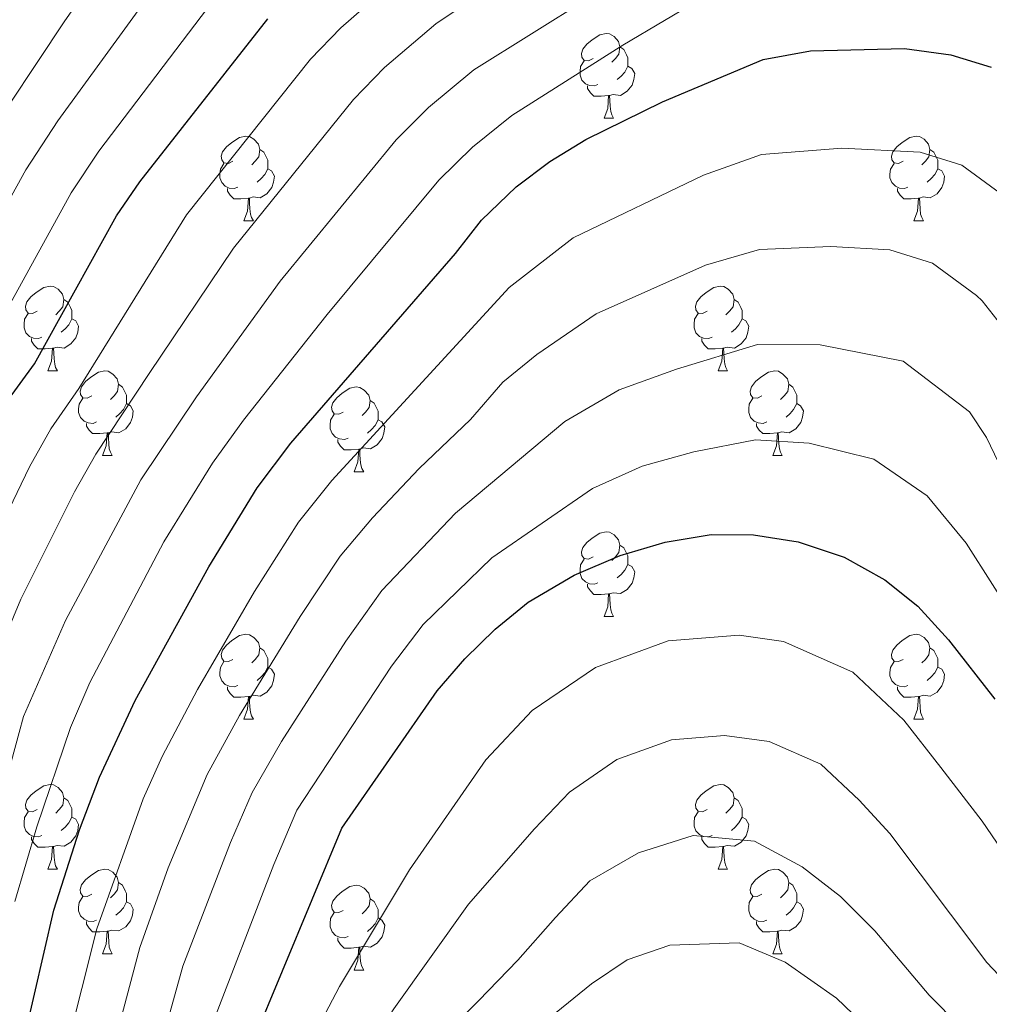
# Model space of a CAD drawing. Units: metres. Extents: x 588859 to 593354, y 4777200 to 4780229.
# Drawn here: x 591412 to 591526, y 4777807 to 4777924 of the extents above; entities that cross this region are included whole.
import ezdxf

# ---------------------------------------------------------------- set-up
doc = ezdxf.new("R2010")
doc.units = ezdxf.units.M
doc.header["$MEASUREMENT"] = 0
for name, color, linetype, lineweight in [('Nivel 36', 7, 'Continuous', 0), ('Nivel 4', 7, 'Continuous', 0), ('Nivel 5', 7, 'Continuous', 0), ('Nivel 61', 7, 'Continuous', 0), ('Nivel 63', 7, 'Continuous', 0)]:
    doc.layers.add(name, color=color, linetype=linetype, lineweight=lineweight)

msp = doc.modelspace()

# ---------------------------------------------------------------- linework, layer by layer
at = {"layer": 'Nivel 36', "color": 92, "linetype": 'Continuous', "lineweight": 0}
for p, q in [((591480.86, 4777912.28), (591481.98, 4777912.28)), ((591438.22, 4777900.14), (591439.35, 4777900.14)), ((591517.55, 4777900.14), (591518.67, 4777900.14)), ((591415.04, 4777882.37), (591416.16, 4777882.37)), ((591494.36, 4777882.37), (591495.49, 4777882.37)), ((591421.51, 4777872.34), (591422.64, 4777872.34)), ((591500.84, 4777872.34), (591501.96, 4777872.34)), ((591451.28, 4777870.43), (591452.41, 4777870.43)), ((591480.86, 4777853.29), (591481.98, 4777853.29)), ((591438.22, 4777841.15), (591439.35, 4777841.15)), ((591517.55, 4777841.15), (591518.67, 4777841.15)), ((591415.04, 4777823.38), (591416.16, 4777823.38)), ((591494.36, 4777823.38), (591495.49, 4777823.38)), ((591421.51, 4777813.35), (591422.63, 4777813.35)), ((591500.84, 4777813.35), (591501.96, 4777813.35)), ((591451.28, 4777811.44), (591452.41, 4777811.44))]:
    msp.add_line(p, q, dxfattribs=at)
at = {"layer": 'Nivel 36', "color": 92, "linetype": 'Continuous', "lineweight": 0, "flags": 128}
for points in [[(591479.56, 4777919.34), (591479.03, 4777919.08), (591478.5, 4777919.13), (591478.23, 4777919.5), (591478.18, 4777919.93), (591478.34, 4777920.45), (591478.82, 4777921.04), (591479.45, 4777921.57), (591480.35, 4777922.16), (591481.1, 4777922.32), (591481.52, 4777922.26), (591482.05, 4777921.95), (591482.58, 4777921.36), (591482.74, 4777920.72), (591482.63, 4777919.87), (591482.21, 4777919.34), (591481.79, 4777918.92)], [(591482.74, 4777920.72), (591483.22, 4777920.41), (591483.53, 4777919.77), (591483.69, 4777919.45), (591483.69, 4777918.87), (591483.69, 4777918.44), (591483.32, 4777917.75), (591482.9, 4777917.27), (591482.42, 4777916.85)], [(591480.14, 4777916.26), (591479.72, 4777916.1), (591479.13, 4777916.16), (591478.66, 4777916.37), (591478.23, 4777916.8), (591478.02, 4777917.38), (591478.02, 4777917.8), (591478.07, 4777918.39), (591478.5, 4777919.08)], [(591483.69, 4777918.44), (591484.15, 4777918.19), (591484.49, 4777917.58), (591484.38, 4777916.85), (591484.17, 4777916.21), (591483.59, 4777915.47), (591482.79, 4777914.99), (591481.94, 4777915.1), (591481.51, 4777914.97)], [(591481.4, 4777914.97), (591480.51, 4777914.88), (591479.67, 4777914.88), (591479.24, 4777915.31), (591478.92, 4777915.79), (591478.92, 4777916.1)], [(591480.86, 4777912.28), (591481.29, 4777913.44), (591481.4, 4777914.97), (591481.51, 4777914.97), (591481.55, 4777914.38), (591481.58, 4777913.7), (591481.65, 4777913.08), (591481.77, 4777912.68), (591481.98, 4777912.28)], [(591436.92, 4777907.2), (591436.39, 4777906.94), (591435.86, 4777906.99), (591435.6, 4777907.36), (591435.54, 4777907.79), (591435.7, 4777908.31), (591436.18, 4777908.9), (591436.82, 4777909.43), (591437.72, 4777910.02), (591438.46, 4777910.18), (591438.89, 4777910.12), (591439.42, 4777909.81), (591439.95, 4777909.22), (591440.11, 4777908.58), (591440, 4777907.73), (591439.57, 4777907.2), (591439.15, 4777906.78)], [(591516.25, 4777907.2), (591515.72, 4777906.94), (591515.19, 4777906.99), (591514.92, 4777907.36), (591514.87, 4777907.79), (591515.03, 4777908.31), (591515.51, 4777908.9), (591516.14, 4777909.43), (591517.04, 4777910.02), (591517.79, 4777910.18), (591518.21, 4777910.12), (591518.74, 4777909.81), (591519.27, 4777909.22), (591519.43, 4777908.58), (591519.32, 4777907.73), (591518.9, 4777907.2), (591518.48, 4777906.78)], [(591440.11, 4777908.58), (591440.58, 4777908.27), (591440.9, 4777907.63), (591441.06, 4777907.31), (591441.06, 4777906.73), (591441.06, 4777906.3), (591440.69, 4777905.61), (591440.27, 4777905.13), (591439.79, 4777904.71)], [(591519.43, 4777908.58), (591519.91, 4777908.27), (591520.22, 4777907.63), (591520.38, 4777907.31), (591520.38, 4777906.73), (591520.38, 4777906.3), (591520.01, 4777905.61), (591519.59, 4777905.13), (591519.11, 4777904.71)], [(591437.51, 4777904.12), (591437.08, 4777903.96), (591436.5, 4777904.02), (591436.02, 4777904.23), (591435.6, 4777904.66), (591435.38, 4777905.24), (591435.38, 4777905.66), (591435.44, 4777906.25), (591435.86, 4777906.94)], [(591516.83, 4777904.12), (591516.41, 4777903.96), (591515.82, 4777904.02), (591515.35, 4777904.23), (591514.92, 4777904.66), (591514.71, 4777905.24), (591514.71, 4777905.66), (591514.76, 4777906.25), (591515.19, 4777906.94)], [(591441.06, 4777906.3), (591441.51, 4777906.05), (591441.86, 4777905.44), (591441.75, 4777904.71), (591441.54, 4777904.07), (591440.95, 4777903.33), (591440.16, 4777902.85), (591439.31, 4777902.96), (591438.88, 4777902.83)], [(591520.38, 4777906.3), (591520.84, 4777906.05), (591521.18, 4777905.44), (591521.07, 4777904.71), (591520.86, 4777904.07), (591520.28, 4777903.33), (591519.48, 4777902.85), (591518.63, 4777902.96), (591518.2, 4777902.83)], [(591438.77, 4777902.83), (591437.88, 4777902.74), (591437.03, 4777902.74), (591436.61, 4777903.17), (591436.29, 4777903.65), (591436.29, 4777903.96)], [(591518.09, 4777902.83), (591517.2, 4777902.74), (591516.36, 4777902.74), (591515.93, 4777903.17), (591515.61, 4777903.65), (591515.61, 4777903.96)], [(591438.22, 4777900.14), (591438.66, 4777901.3), (591438.77, 4777902.83), (591438.88, 4777902.83), (591438.91, 4777902.24), (591438.95, 4777901.56), (591439.02, 4777900.94), (591439.13, 4777900.54), (591439.35, 4777900.14)], [(591517.55, 4777900.14), (591517.98, 4777901.3), (591518.09, 4777902.83), (591518.2, 4777902.83), (591518.24, 4777902.24), (591518.27, 4777901.56), (591518.34, 4777900.94), (591518.46, 4777900.54), (591518.67, 4777900.14)], [(591413.74, 4777889.43), (591413.2, 4777889.17), (591412.68, 4777889.22), (591412.41, 4777889.59), (591412.36, 4777890.02), (591412.52, 4777890.54), (591413, 4777891.13), (591413.63, 4777891.66), (591414.53, 4777892.25), (591415.28, 4777892.41), (591415.7, 4777892.35), (591416.23, 4777892.04), (591416.76, 4777891.45), (591416.92, 4777890.81), (591416.81, 4777889.96), (591416.38, 4777889.43), (591415.96, 4777889.01)], [(591493.06, 4777889.43), (591492.53, 4777889.17), (591492, 4777889.22), (591491.74, 4777889.59), (591491.68, 4777890.02), (591491.84, 4777890.54), (591492.32, 4777891.13), (591492.96, 4777891.66), (591493.86, 4777892.25), (591494.6, 4777892.41), (591495.03, 4777892.35), (591495.56, 4777892.04), (591496.09, 4777891.45), (591496.25, 4777890.81), (591496.14, 4777889.96), (591495.71, 4777889.43), (591495.29, 4777889.01)], [(591416.92, 4777890.81), (591417.4, 4777890.5), (591417.71, 4777889.86), (591417.87, 4777889.54), (591417.87, 4777888.96), (591417.87, 4777888.53), (591417.5, 4777887.84), (591417.08, 4777887.36), (591416.6, 4777886.94)], [(591496.25, 4777890.81), (591496.72, 4777890.5), (591497.04, 4777889.86), (591497.2, 4777889.54), (591497.2, 4777888.96), (591497.2, 4777888.53), (591496.83, 4777887.84), (591496.41, 4777887.36), (591495.93, 4777886.94)], [(591414.32, 4777886.35), (591413.9, 4777886.19), (591413.31, 4777886.25), (591412.84, 4777886.46), (591412.41, 4777886.89), (591412.2, 4777887.47), (591412.2, 4777887.89), (591412.25, 4777888.48), (591412.68, 4777889.17)], [(591417.87, 4777888.53), (591418.32, 4777888.28), (591418.67, 4777887.67), (591418.56, 4777886.94), (591418.35, 4777886.3), (591417.76, 4777885.56), (591416.97, 4777885.08), (591416.12, 4777885.19), (591415.69, 4777885.06)], [(591493.65, 4777886.35), (591493.22, 4777886.19), (591492.64, 4777886.25), (591492.16, 4777886.46), (591491.74, 4777886.89), (591491.52, 4777887.47), (591491.52, 4777887.89), (591491.58, 4777888.48), (591492, 4777889.17)], [(591497.2, 4777888.53), (591497.65, 4777888.28), (591498, 4777887.67), (591497.89, 4777886.94), (591497.68, 4777886.3), (591497.09, 4777885.56), (591496.3, 4777885.08), (591495.45, 4777885.19), (591495.02, 4777885.06)], [(591415.58, 4777885.06), (591414.69, 4777884.97), (591413.84, 4777884.97), (591413.42, 4777885.4), (591413.1, 4777885.88), (591413.1, 4777886.19)], [(591494.91, 4777885.06), (591494.02, 4777884.97), (591493.17, 4777884.97), (591492.75, 4777885.4), (591492.43, 4777885.88), (591492.43, 4777886.19)], [(591415.04, 4777882.37), (591415.47, 4777883.53), (591415.58, 4777885.06), (591415.69, 4777885.06), (591415.72, 4777884.47), (591415.76, 4777883.79), (591415.83, 4777883.17), (591415.94, 4777882.77), (591416.16, 4777882.37)], [(591494.36, 4777882.37), (591494.8, 4777883.53), (591494.91, 4777885.06), (591495.02, 4777885.06), (591495.05, 4777884.47), (591495.09, 4777883.79), (591495.16, 4777883.17), (591495.27, 4777882.77), (591495.49, 4777882.37)], [(591420.21, 4777879.4), (591419.68, 4777879.13), (591419.15, 4777879.19), (591418.88, 4777879.56), (591418.83, 4777879.98), (591418.99, 4777880.5), (591419.47, 4777881.1), (591420.1, 4777881.63), (591421, 4777882.21), (591421.75, 4777882.37), (591422.18, 4777882.32), (591422.7, 4777882), (591423.24, 4777881.42), (591423.4, 4777880.78), (591423.28, 4777879.93), (591422.86, 4777879.4), (591422.44, 4777878.97)], [(591499.54, 4777879.4), (591499.01, 4777879.13), (591498.48, 4777879.19), (591498.21, 4777879.56), (591498.16, 4777879.98), (591498.32, 4777880.5), (591498.8, 4777881.1), (591499.43, 4777881.63), (591500.33, 4777882.21), (591501.08, 4777882.37), (591501.5, 4777882.32), (591502.03, 4777882), (591502.56, 4777881.42), (591502.72, 4777880.78), (591502.61, 4777879.93), (591502.18, 4777879.4), (591501.76, 4777878.97)], [(591423.4, 4777880.78), (591423.87, 4777880.46), (591424.18, 4777879.82), (591424.34, 4777879.5), (591424.34, 4777878.92), (591424.34, 4777878.5), (591423.98, 4777877.81), (591423.56, 4777877.33), (591423.08, 4777876.91)], [(591449.98, 4777877.49), (591449.45, 4777877.23), (591448.92, 4777877.28), (591448.66, 4777877.65), (591448.6, 4777878.08), (591448.76, 4777878.6), (591449.24, 4777879.19), (591449.88, 4777879.72), (591450.78, 4777880.31), (591451.52, 4777880.47), (591451.95, 4777880.41), (591452.48, 4777880.1), (591453.01, 4777879.51), (591453.17, 4777878.87), (591453.06, 4777878.02), (591452.63, 4777877.49), (591452.21, 4777877.07)], [(591502.72, 4777880.78), (591503.2, 4777880.46), (591503.51, 4777879.82), (591503.67, 4777879.5), (591503.67, 4777878.92), (591503.67, 4777878.5), (591503.3, 4777877.81), (591502.88, 4777877.33), (591502.4, 4777876.91)], [(591420.8, 4777876.32), (591420.37, 4777876.16), (591419.78, 4777876.22), (591419.31, 4777876.43), (591418.88, 4777876.85), (591418.67, 4777877.44), (591418.67, 4777877.86), (591418.72, 4777878.44), (591419.15, 4777879.13)], [(591453.17, 4777878.87), (591453.64, 4777878.56), (591453.96, 4777877.92), (591454.12, 4777877.6), (591454.12, 4777877.02), (591454.12, 4777876.59), (591453.75, 4777875.9), (591453.33, 4777875.42), (591452.85, 4777875)], [(591500.12, 4777876.32), (591499.7, 4777876.16), (591499.11, 4777876.22), (591498.64, 4777876.43), (591498.21, 4777876.85), (591498, 4777877.44), (591498, 4777877.86), (591498.05, 4777878.44), (591498.48, 4777879.13)], [(591424.34, 4777878.5), (591424.8, 4777878.25), (591425.14, 4777877.63), (591425.04, 4777876.91), (591424.82, 4777876.27), (591424.24, 4777875.53), (591423.44, 4777875.05), (591422.6, 4777875.15), (591422.16, 4777875.02)], [(591503.67, 4777878.5), (591504.12, 4777878.25), (591504.47, 4777877.63), (591504.36, 4777876.91), (591504.15, 4777876.27), (591503.56, 4777875.53), (591502.77, 4777875.05), (591501.92, 4777875.15), (591501.49, 4777875.02)], [(591450.57, 4777874.41), (591450.14, 4777874.25), (591449.56, 4777874.31), (591449.08, 4777874.52), (591448.66, 4777874.95), (591448.44, 4777875.53), (591448.44, 4777875.95), (591448.5, 4777876.54), (591448.92, 4777877.23)], [(591454.12, 4777876.59), (591454.57, 4777876.34), (591454.92, 4777875.73), (591454.81, 4777875), (591454.6, 4777874.36), (591454.01, 4777873.62), (591453.22, 4777873.14), (591452.37, 4777873.25), (591451.94, 4777873.12)], [(591422.06, 4777875.02), (591421.16, 4777874.94), (591420.32, 4777874.94), (591419.9, 4777875.37), (591419.58, 4777875.84), (591419.58, 4777876.16)], [(591501.38, 4777875.02), (591500.49, 4777874.94), (591499.64, 4777874.94), (591499.22, 4777875.37), (591498.9, 4777875.84), (591498.9, 4777876.16)], [(591421.51, 4777872.34), (591421.94, 4777873.5), (591422.06, 4777875.02), (591422.16, 4777875.02), (591422.2, 4777874.44), (591422.24, 4777873.75), (591422.3, 4777873.14), (591422.42, 4777872.74), (591422.64, 4777872.34)], [(591451.83, 4777873.12), (591450.94, 4777873.03), (591450.09, 4777873.03), (591449.67, 4777873.46), (591449.35, 4777873.94), (591449.35, 4777874.25)], [(591500.84, 4777872.34), (591501.27, 4777873.5), (591501.38, 4777875.02), (591501.49, 4777875.02), (591501.52, 4777874.44), (591501.56, 4777873.75), (591501.63, 4777873.14), (591501.74, 4777872.74), (591501.96, 4777872.34)], [(591451.28, 4777870.43), (591451.72, 4777871.59), (591451.83, 4777873.12), (591451.94, 4777873.12), (591451.97, 4777872.53), (591452.01, 4777871.85), (591452.08, 4777871.23), (591452.19, 4777870.83), (591452.41, 4777870.43)], [(591479.56, 4777860.35), (591479.03, 4777860.09), (591478.5, 4777860.14), (591478.23, 4777860.51), (591478.18, 4777860.94), (591478.34, 4777861.46), (591478.82, 4777862.05), (591479.45, 4777862.58), (591480.35, 4777863.17), (591481.1, 4777863.33), (591481.52, 4777863.27), (591482.05, 4777862.96), (591482.58, 4777862.37), (591482.74, 4777861.73), (591482.63, 4777860.88), (591482.21, 4777860.35), (591481.79, 4777859.93)], [(591482.74, 4777861.73), (591483.22, 4777861.42), (591483.53, 4777860.78), (591483.69, 4777860.46), (591483.69, 4777859.88), (591483.69, 4777859.45), (591483.32, 4777858.76), (591482.9, 4777858.28), (591482.42, 4777857.86)], [(591480.14, 4777857.27), (591479.72, 4777857.11), (591479.13, 4777857.17), (591478.66, 4777857.38), (591478.23, 4777857.81), (591478.02, 4777858.39), (591478.02, 4777858.81), (591478.07, 4777859.4), (591478.5, 4777860.09)], [(591483.69, 4777859.45), (591484.15, 4777859.2), (591484.49, 4777858.59), (591484.38, 4777857.86), (591484.17, 4777857.22), (591483.59, 4777856.48), (591482.79, 4777856), (591481.94, 4777856.11), (591481.51, 4777855.98)], [(591481.4, 4777855.98), (591480.51, 4777855.89), (591479.67, 4777855.89), (591479.24, 4777856.32), (591478.92, 4777856.8), (591478.92, 4777857.11)], [(591480.86, 4777853.29), (591481.29, 4777854.45), (591481.4, 4777855.98), (591481.51, 4777855.98), (591481.55, 4777855.39), (591481.58, 4777854.71), (591481.65, 4777854.09), (591481.77, 4777853.69), (591481.98, 4777853.29)], [(591436.92, 4777848.21), (591436.39, 4777847.95), (591435.86, 4777848), (591435.6, 4777848.37), (591435.54, 4777848.8), (591435.7, 4777849.32), (591436.18, 4777849.91), (591436.82, 4777850.44), (591437.72, 4777851.03), (591438.46, 4777851.19), (591438.89, 4777851.13), (591439.42, 4777850.82), (591439.95, 4777850.23), (591440.11, 4777849.59), (591440, 4777848.74), (591439.57, 4777848.21), (591439.15, 4777847.79)], [(591516.25, 4777848.21), (591515.72, 4777847.95), (591515.19, 4777848), (591514.92, 4777848.37), (591514.87, 4777848.8), (591515.03, 4777849.32), (591515.51, 4777849.91), (591516.14, 4777850.44), (591517.04, 4777851.03), (591517.79, 4777851.19), (591518.21, 4777851.13), (591518.74, 4777850.82), (591519.27, 4777850.23), (591519.43, 4777849.59), (591519.32, 4777848.74), (591518.9, 4777848.21), (591518.48, 4777847.79)], [(591440.11, 4777849.59), (591440.58, 4777849.28), (591440.9, 4777848.64), (591441.06, 4777848.32), (591441.06, 4777847.74), (591441.06, 4777847.31), (591440.69, 4777846.62), (591440.27, 4777846.14), (591439.79, 4777845.72)], [(591519.43, 4777849.59), (591519.91, 4777849.28), (591520.22, 4777848.64), (591520.38, 4777848.32), (591520.38, 4777847.74), (591520.38, 4777847.31), (591520.01, 4777846.62), (591519.59, 4777846.14), (591519.11, 4777845.72)], [(591437.51, 4777845.13), (591437.08, 4777844.97), (591436.5, 4777845.03), (591436.02, 4777845.24), (591435.6, 4777845.67), (591435.38, 4777846.25), (591435.38, 4777846.67), (591435.44, 4777847.26), (591435.86, 4777847.95)], [(591441.06, 4777847.31), (591441.51, 4777847.06), (591441.86, 4777846.45), (591441.75, 4777845.72), (591441.54, 4777845.08), (591440.95, 4777844.34), (591440.16, 4777843.86), (591439.31, 4777843.97), (591438.88, 4777843.84)], [(591516.83, 4777845.13), (591516.41, 4777844.97), (591515.82, 4777845.03), (591515.35, 4777845.24), (591514.92, 4777845.67), (591514.71, 4777846.25), (591514.71, 4777846.67), (591514.76, 4777847.26), (591515.19, 4777847.95)], [(591520.38, 4777847.31), (591520.84, 4777847.06), (591521.18, 4777846.45), (591521.07, 4777845.72), (591520.86, 4777845.08), (591520.28, 4777844.34), (591519.48, 4777843.86), (591518.63, 4777843.97), (591518.2, 4777843.84)], [(591438.77, 4777843.84), (591437.88, 4777843.75), (591437.03, 4777843.75), (591436.61, 4777844.18), (591436.29, 4777844.66), (591436.29, 4777844.97)], [(591518.09, 4777843.84), (591517.2, 4777843.75), (591516.36, 4777843.75), (591515.93, 4777844.18), (591515.61, 4777844.66), (591515.61, 4777844.97)], [(591438.22, 4777841.15), (591438.66, 4777842.31), (591438.77, 4777843.84), (591438.88, 4777843.84), (591438.91, 4777843.25), (591438.95, 4777842.57), (591439.02, 4777841.95), (591439.13, 4777841.55), (591439.35, 4777841.15)], [(591517.55, 4777841.15), (591517.98, 4777842.31), (591518.09, 4777843.84), (591518.2, 4777843.84), (591518.24, 4777843.25), (591518.27, 4777842.57), (591518.34, 4777841.95), (591518.46, 4777841.55), (591518.67, 4777841.15)], [(591413.74, 4777830.44), (591413.2, 4777830.18), (591412.68, 4777830.23), (591412.41, 4777830.6), (591412.36, 4777831.03), (591412.52, 4777831.55), (591413, 4777832.14), (591413.63, 4777832.67), (591414.53, 4777833.26), (591415.28, 4777833.42), (591415.7, 4777833.36), (591416.23, 4777833.05), (591416.76, 4777832.46), (591416.92, 4777831.82), (591416.81, 4777830.97), (591416.38, 4777830.44), (591415.96, 4777830.02)], [(591493.06, 4777830.44), (591492.53, 4777830.18), (591492, 4777830.23), (591491.74, 4777830.6), (591491.68, 4777831.03), (591491.84, 4777831.55), (591492.32, 4777832.14), (591492.96, 4777832.67), (591493.86, 4777833.26), (591494.6, 4777833.42), (591495.03, 4777833.36), (591495.56, 4777833.05), (591496.09, 4777832.46), (591496.25, 4777831.82), (591496.14, 4777830.97), (591495.71, 4777830.44), (591495.29, 4777830.02)], [(591416.92, 4777831.82), (591417.4, 4777831.51), (591417.71, 4777830.87), (591417.87, 4777830.55), (591417.87, 4777829.97), (591417.87, 4777829.54), (591417.5, 4777828.85), (591417.08, 4777828.37), (591416.6, 4777827.95)], [(591496.25, 4777831.82), (591496.72, 4777831.51), (591497.04, 4777830.87), (591497.2, 4777830.55), (591497.2, 4777829.97), (591497.2, 4777829.54), (591496.82, 4777828.85), (591496.4, 4777828.37), (591495.93, 4777827.95)], [(591414.32, 4777827.36), (591413.9, 4777827.2), (591413.31, 4777827.26), (591412.84, 4777827.47), (591412.41, 4777827.9), (591412.2, 4777828.48), (591412.2, 4777828.9), (591412.25, 4777829.49), (591412.68, 4777830.18)], [(591493.65, 4777827.36), (591493.22, 4777827.2), (591492.64, 4777827.26), (591492.16, 4777827.47), (591491.74, 4777827.9), (591491.52, 4777828.48), (591491.52, 4777828.9), (591491.58, 4777829.49), (591492, 4777830.18)], [(591417.87, 4777829.54), (591418.32, 4777829.29), (591418.67, 4777828.68), (591418.56, 4777827.95), (591418.35, 4777827.31), (591417.76, 4777826.57), (591416.97, 4777826.09), (591416.12, 4777826.2), (591415.69, 4777826.07)], [(591497.2, 4777829.54), (591497.65, 4777829.29), (591498, 4777828.68), (591497.88, 4777827.95), (591497.68, 4777827.31), (591497.09, 4777826.57), (591496.3, 4777826.09), (591495.45, 4777826.2), (591495.02, 4777826.07)], [(591415.58, 4777826.07), (591414.69, 4777825.98), (591413.84, 4777825.98), (591413.42, 4777826.41), (591413.1, 4777826.89), (591413.1, 4777827.2)], [(591494.91, 4777826.07), (591494.02, 4777825.98), (591493.17, 4777825.98), (591492.75, 4777826.41), (591492.43, 4777826.89), (591492.43, 4777827.2)], [(591415.04, 4777823.38), (591415.47, 4777824.54), (591415.58, 4777826.07), (591415.69, 4777826.07), (591415.72, 4777825.48), (591415.76, 4777824.8), (591415.83, 4777824.18), (591415.94, 4777823.78), (591416.16, 4777823.38)], [(591494.36, 4777823.38), (591494.8, 4777824.54), (591494.91, 4777826.07), (591495.02, 4777826.07), (591495.05, 4777825.48), (591495.09, 4777824.8), (591495.16, 4777824.18), (591495.27, 4777823.78), (591495.49, 4777823.38)], [(591420.21, 4777820.41), (591419.68, 4777820.14), (591419.15, 4777820.2), (591418.88, 4777820.57), (591418.83, 4777820.99), (591418.99, 4777821.51), (591419.47, 4777822.11), (591420.1, 4777822.64), (591421, 4777823.22), (591421.75, 4777823.38), (591422.17, 4777823.33), (591422.7, 4777823.01), (591423.23, 4777822.43), (591423.39, 4777821.79), (591423.28, 4777820.94), (591422.86, 4777820.41), (591422.44, 4777819.98)], [(591499.54, 4777820.41), (591499, 4777820.14), (591498.48, 4777820.2), (591498.21, 4777820.57), (591498.16, 4777820.99), (591498.32, 4777821.51), (591498.8, 4777822.11), (591499.43, 4777822.64), (591500.33, 4777823.22), (591501.08, 4777823.38), (591501.5, 4777823.33), (591502.03, 4777823.01), (591502.56, 4777822.43), (591502.72, 4777821.79), (591502.61, 4777820.94), (591502.18, 4777820.41), (591501.76, 4777819.98)], [(591423.39, 4777821.79), (591423.87, 4777821.47), (591424.18, 4777820.83), (591424.34, 4777820.51), (591424.34, 4777819.93), (591424.34, 4777819.51), (591423.97, 4777818.82), (591423.55, 4777818.34), (591423.07, 4777817.92)], [(591502.72, 4777821.79), (591503.2, 4777821.47), (591503.51, 4777820.83), (591503.67, 4777820.51), (591503.67, 4777819.93), (591503.67, 4777819.51), (591503.3, 4777818.82), (591502.88, 4777818.34), (591502.4, 4777817.92)], [(591449.98, 4777818.5), (591449.45, 4777818.24), (591448.92, 4777818.29), (591448.66, 4777818.66), (591448.6, 4777819.09), (591448.76, 4777819.61), (591449.24, 4777820.2), (591449.88, 4777820.73), (591450.78, 4777821.32), (591451.52, 4777821.48), (591451.95, 4777821.42), (591452.48, 4777821.11), (591453.01, 4777820.52), (591453.17, 4777819.88), (591453.06, 4777819.03), (591452.63, 4777818.5), (591452.21, 4777818.08)], [(591420.79, 4777817.33), (591420.37, 4777817.17), (591419.78, 4777817.23), (591419.31, 4777817.44), (591418.88, 4777817.86), (591418.67, 4777818.45), (591418.67, 4777818.87), (591418.72, 4777819.45), (591419.15, 4777820.14)], [(591424.34, 4777819.51), (591424.8, 4777819.26), (591425.14, 4777818.64), (591425.03, 4777817.92), (591424.82, 4777817.28), (591424.24, 4777816.54), (591423.44, 4777816.06), (591422.59, 4777816.16), (591422.16, 4777816.03)], [(591453.17, 4777819.88), (591453.64, 4777819.57), (591453.96, 4777818.93), (591454.12, 4777818.61), (591454.12, 4777818.03), (591454.12, 4777817.6), (591453.75, 4777816.91), (591453.33, 4777816.43), (591452.85, 4777816.01)], [(591500.12, 4777817.33), (591499.7, 4777817.17), (591499.11, 4777817.23), (591498.64, 4777817.44), (591498.21, 4777817.86), (591498, 4777818.45), (591498, 4777818.87), (591498.05, 4777819.45), (591498.48, 4777820.14)], [(591503.67, 4777819.51), (591504.12, 4777819.26), (591504.47, 4777818.64), (591504.36, 4777817.92), (591504.15, 4777817.28), (591503.56, 4777816.54), (591502.77, 4777816.06), (591501.92, 4777816.16), (591501.49, 4777816.03)], [(591450.57, 4777815.42), (591450.14, 4777815.26), (591449.56, 4777815.32), (591449.08, 4777815.53), (591448.66, 4777815.96), (591448.44, 4777816.54), (591448.44, 4777816.96), (591448.5, 4777817.55), (591448.92, 4777818.24)], [(591422.05, 4777816.03), (591421.16, 4777815.95), (591420.32, 4777815.95), (591419.9, 4777816.38), (591419.58, 4777816.85), (591419.58, 4777817.17)], [(591454.12, 4777817.6), (591454.57, 4777817.35), (591454.92, 4777816.74), (591454.81, 4777816.01), (591454.6, 4777815.37), (591454.01, 4777814.63), (591453.22, 4777814.15), (591452.37, 4777814.26), (591451.94, 4777814.13)], [(591501.38, 4777816.03), (591500.49, 4777815.95), (591499.64, 4777815.95), (591499.22, 4777816.38), (591498.9, 4777816.85), (591498.9, 4777817.17)], [(591421.51, 4777813.35), (591421.94, 4777814.51), (591422.05, 4777816.03), (591422.16, 4777816.03), (591422.2, 4777815.45), (591422.23, 4777814.76), (591422.3, 4777814.15), (591422.42, 4777813.75), (591422.63, 4777813.35)], [(591500.84, 4777813.35), (591501.27, 4777814.51), (591501.38, 4777816.03), (591501.49, 4777816.03), (591501.52, 4777815.45), (591501.56, 4777814.76), (591501.63, 4777814.15), (591501.74, 4777813.75), (591501.96, 4777813.35)], [(591451.83, 4777814.13), (591450.94, 4777814.04), (591450.09, 4777814.04), (591449.67, 4777814.47), (591449.35, 4777814.95), (591449.35, 4777815.26)], [(591451.28, 4777811.44), (591451.72, 4777812.6), (591451.83, 4777814.13), (591451.94, 4777814.13), (591451.97, 4777813.54), (591452.01, 4777812.86), (591452.08, 4777812.24), (591452.19, 4777811.84), (591452.41, 4777811.44)]]:
    msp.add_lwpolyline(points, dxfattribs=at)
at = {"layer": 'Nivel 4', "color": 36, "linetype": 'Continuous', "lineweight": 30, "flags": 128}
for points, elevation in [([(591410.03, 4777878.54), (591413.43, 4777883.22), (591423.14, 4777900.73), (591425.92, 4777904.77), (591441.08, 4777924.06)], 525), ([(591408.82, 4777788.69), (591415.74, 4777818.51), (591418.76, 4777828.04), (591421.15, 4777834.28), (591425.34, 4777843.36), (591434.07, 4777859.17), (591439.8, 4777868.52), (591443.78, 4777873.8), (591463.28, 4777896.27), (591466.35, 4777900.2), (591470.46, 4777904.16), (591474.46, 4777907.15), (591478.72, 4777909.76), (591487.77, 4777914.24), (591499.71, 4777919.23), (591505.3, 4777920.28), (591516.42, 4777920.54), (591521.9, 4777919.77), (591526.69, 4777918.33)], 550), ([(591410.38, 4777728.33), (591413.57, 4777730.15), (591416.39, 4777733.63), (591421.11, 4777743.22), (591427.52, 4777762.28), (591431.6, 4777777.11), (591434.83, 4777786.9), (591439.27, 4777802.89), (591449.82, 4777828.24), (591461.1, 4777844.5), (591464.38, 4777848.28), (591467.97, 4777851.79), (591471.89, 4777854.98), (591477.31, 4777858.18), (591482.77, 4777860.5), (591488.1, 4777862.1), (591493.56, 4777863), (591498.56, 4777862.97), (591503.85, 4777862.15), (591509.3, 4777860.32), (591514.09, 4777857.64), (591518, 4777854.53), (591521.64, 4777850.52), (591527.1, 4777843.51)], 575)]:
    msp.add_lwpolyline(points, dxfattribs=dict(at, elevation=elevation))
at = {"layer": 'Nivel 5', "color": 36, "linetype": 'Continuous', "lineweight": 0, "flags": 128}
for points, elevation in [([(591407.08, 4777908.89), (591417.04, 4777923.81), (591424.07, 4777933.86)], 510), ([(591406.57, 4777842.8), (591411.81, 4777855.34), (591418.16, 4777868.06), (591420.69, 4777872.5), (591427.02, 4777882.07), (591436.99, 4777896.91), (591451.19, 4777914.52), (591454.89, 4777918.28), (591460.95, 4777923.47), (591474.78, 4777932.76)], 535), ([(591405.12, 4777893), (591412.43, 4777906.17), (591416.22, 4777911.98), (591429.74, 4777930.59)], 515), ([(591406.49, 4777857.88), (591412.86, 4777871.02), (591415.36, 4777875.52), (591418.7, 4777880.28), (591431.45, 4777900.84), (591446.13, 4777919.28), (591449.7, 4777922.98), (591456.45, 4777928.91)], 530), ([(591402.26, 4777875.31), (591417.79, 4777903.45), (591421.07, 4777908.38), (591435.41, 4777927.32)], 520), ([(591406.46, 4777820.62), (591412.13, 4777841.47), (591417.12, 4777852.81), (591426.02, 4777869.48), (591432.61, 4777879.31), (591442.53, 4777892.98), (591456.24, 4777909.74), (591460.08, 4777913.57), (591465.45, 4777918.03), (591479.11, 4777926.58)], 540), ([(591411.1, 4777819.57), (591413.7, 4777828.39), (591417.69, 4777840.14), (591419.99, 4777845.48), (591428.77, 4777862.13), (591434.52, 4777871.46), (591438.2, 4777876.55), (591448.07, 4777889.05), (591461.29, 4777904.97), (591465.27, 4777908.87), (591469.96, 4777912.59), (591483.09, 4777920.93), (591492.94, 4777926.82)], 545), ([(591410.17, 4777773.94), (591420.83, 4777816.31), (591426.31, 4777831.69), (591428.56, 4777836.7), (591432.74, 4777844.65), (591439.48, 4777856.24), (591444.71, 4777864.47), (591448.62, 4777869.39), (591469.63, 4777892.26), (591477.19, 4777898.14), (591492.62, 4777905.54), (591499.48, 4777907.98), (591509, 4777908.75), (591518.29, 4777908.25), (591523.21, 4777906.73), (591528.24, 4777903.04)], 555), ([(591408.5, 4777750.25), (591412.07, 4777764.08), (591414.84, 4777772.23), (591425.92, 4777814.11), (591429.27, 4777823.52), (591433.87, 4777834.58), (591437.72, 4777841.58), (591444.88, 4777853.3), (591449.63, 4777860.42), (591453.46, 4777864.99), (591458.96, 4777870.8), (591465.06, 4777876.61), (591468.89, 4777881.03), (591472.91, 4777884.32), (591479.92, 4777889.13), (591492.86, 4777894.9), (591499.25, 4777896.73), (591507.72, 4777897.1), (591514.68, 4777896.72), (591519.73, 4777895.13), (591524.94, 4777891.31), (591525.62, 4777890.68), (591530.81, 4777884.02)], 560), ([(591410.6, 4777740.86), (591416.58, 4777761.59), (591419.51, 4777770.52), (591431.01, 4777811.91), (591436.63, 4777826.53), (591439.19, 4777832.47), (591442.7, 4777838.5), (591450.29, 4777850.37), (591454.55, 4777856.38), (591463.26, 4777865.53), (591476.2, 4777876.38), (591482.64, 4777880.12), (591489.42, 4777882.59), (591499.02, 4777885.48), (591506.43, 4777885.45), (591516.26, 4777883.52), (591524.14, 4777877.52), (591526.12, 4777874.49), (591538.19, 4777849.34)], 565), ([(591411.53, 4777734.44), (591412.98, 4777737.9), (591414.98, 4777744.71), (591421.1, 4777759.09), (591422.8, 4777764.01), (591429.85, 4777788.23), (591434.08, 4777803.95), (591441.79, 4777823.94), (591444.5, 4777830.35), (591455.7, 4777847.43), (591459.46, 4777852.33), (591467.58, 4777860.25), (591479.48, 4777868.44), (591485.37, 4777871.11), (591491.49, 4777872.8), (591498.79, 4777874.22), (591505.14, 4777873.8), (591512.78, 4777871.92), (591519.11, 4777867.58), (591523.72, 4777861.97), (591529.98, 4777852.18)], 570), ([(591410.61, 4777718.87), (591412.44, 4777719.72), (591414.61, 4777722.36), (591418.84, 4777731.16), (591424.44, 4777741.92), (591431.43, 4777761), (591436.13, 4777775.92), (591444.96, 4777800.75), (591449.54, 4777809.48), (591457.84, 4777823.31), (591466.87, 4777836.32), (591472.37, 4777842.15), (591479.84, 4777847.27), (591488.47, 4777850.4), (591496.84, 4777851.1), (591502.12, 4777850.33), (591510.31, 4777846.72), (591516.35, 4777841.03), (591520.72, 4777835.42), (591525.63, 4777829.08), (591530.1, 4777822.48)], 580), ([(591409.79, 4777712.23), (591411.86, 4777713.38), (591415.8, 4777717.53), (591421.65, 4777729.14), (591427.78, 4777740.62), (591435.34, 4777759.72), (591440.67, 4777774.74), (591450.65, 4777798.6), (591455.97, 4777806.84), (591464.82, 4777819.23), (591472.64, 4777828.14), (591476.76, 4777832.51), (591482.37, 4777836.35), (591488.84, 4777838.7), (591495.12, 4777839.22), (591500.39, 4777838.51), (591506.53, 4777835.8), (591511.06, 4777831.53), (591514.69, 4777827.59), (591521.86, 4777818.06), (591526.17, 4777812.33), (591529.68, 4777808.63)], 585), ([(591409.51, 4777705.71), (591412.28, 4777707.88), (591414.48, 4777710.47), (591415.52, 4777711.7), (591424.47, 4777727.12), (591431.11, 4777739.32), (591437.38, 4777753.75), (591445.2, 4777773.55), (591452.14, 4777788.66), (591456.34, 4777796.45), (591462.4, 4777804.19), (591466.01, 4777807.78), (591470.64, 4777812.62), (591475.12, 4777817.64), (591479.18, 4777821.99), (591484.94, 4777825.32), (591491.4, 4777827.36), (591498.66, 4777826.69), (591504.32, 4777823.64), (591508.84, 4777820.13), (591512.9, 4777816.07), (591519.35, 4777808.48), (591522.99, 4777804.79), (591533.03, 4777792.96)], 590), ([(591410.69, 4777701), (591412.04, 4777702.32), (591415.33, 4777705.99), (591418.37, 4777710.49), (591420.93, 4777714.28), (591427.29, 4777725.1), (591434.44, 4777738.03), (591441.2, 4777752.53), (591447.59, 4777767.79), (591454.81, 4777782.72), (591457.46, 4777787.64), (591462.03, 4777794.3), (591468.83, 4777801.55), (591473.09, 4777804.7), (591479.38, 4777809.8), (591483.58, 4777812.66), (591488.65, 4777814.38), (591496.86, 4777814.66), (591502.31, 4777812.38), (591508.36, 4777808.09), (591512.24, 4777804.41), (591516.3, 4777800.95), (591527.3, 4777789.58)], 595)]:
    msp.add_lwpolyline(points, dxfattribs=dict(at, elevation=elevation))
at = {"layer": 'Nivel 61', "color": 250, "linetype": 'Continuous', "lineweight": 0}
msp.add_3dface([(589784.51, 4777605.3), (589753.92, 4779918.91), (593140.94, 4779964.39), (593172.68, 4777650.81)], dxfattribs=at)
at = {"layer": 'Nivel 63', "color": 7, "linetype": 'Continuous', "lineweight": 0}
msp.add_3dface([(588899.02, 4777199.53), (588859.17, 4780169.27), (593313.68, 4780229.1), (593353.56, 4777259.36)], dxfattribs=at)

doc.saveas('drawing.dxf')
